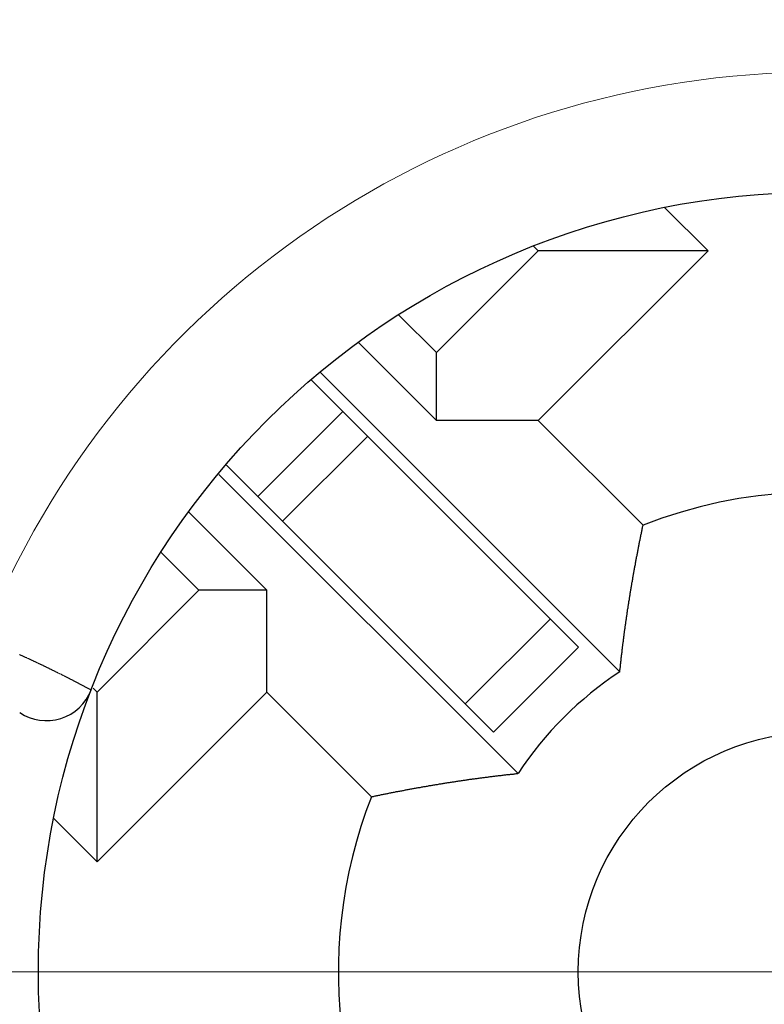
# Model space of a CAD drawing. Units: millimetres. Extents: x 3200 to 3620, y -1104 to -807.
# Drawn here: x 3404 to 3410, y -885 to -877 of the extents above; entities that cross this region are included whole.
import ezdxf

# ---------------------------------------------------------------- set-up
doc = ezdxf.new("R2010")
doc.units = ezdxf.units.MM
doc.linetypes.add('CENTER', pattern=[50.8, 31.75, -6.35, 6.35, -6.35])
doc.layers.get('0').update_dxf_attribs({"lineweight": 30})
for name, color, linetype, lineweight in [('中心线层', 6, 'CENTER', 18), ('切线层', 8, 'Continuous', 9), ('尺寸线层', 1, 'Continuous', 18)]:
    doc.layers.add(name, color=color, linetype=linetype, lineweight=lineweight)
doc.styles.get("Standard").update_dxf_attribs({"font": 'swisscl.ttf'})
doc.dimstyles.get("Standard").update_dxf_attribs({"dimtxt": 2.5, "dimasz": 2.5, "dimexe": 0.8, "dimexo": 0.1, "dimtad": 1, "dimdsep": 46, "dimlunit": 6, "dimtxsty": 'Standard', "dimcen": 2.5, "dimadec": 0, "dimazin": 0, "dimtm": 0.1, "dimtfac": 0.5, "dimtmove": 0, "dimatfit": 3, "dimfxl": 1.25, "dimtolj": 1, "dimarcsym": 0})

# ---------------------------------------------------------------- blocks, each defined once
blk = doc.blocks.new('*D102')
at = {"layer": 'DEFPOINTS', "color": 0}
for p in [(3437.9006, -827.9055), (3383.9006, -861.4878), (3437.9006, -907.4878)]:
    blk.add_point(p, dxfattribs=at)
at = {"layer": '尺寸线层', "color": 0, "lineweight": -2}
for p, q in [((3383.9006, -861.3878), (3383.9006, -827.1055)), ((3437.9006, -907.3878), (3437.9006, -827.1055)), ((3386.4006, -827.9055), (3435.4006, -827.9055))]:
    blk.add_line(p, q, dxfattribs=at)
at = {"layer": '尺寸线层', "color": 0}
for points in [[(3386.4006, -827.4888), (3386.4006, -828.3221), (3383.9006, -827.9055)], [(3435.4006, -827.4888), (3435.4006, -828.3221), (3437.9006, -827.9055)]]:
    blk.add_solid(points, dxfattribs=at)
at = {"layer": '尺寸线层', "color": 0, "insert": (3410.9006, -826.0255), "char_height": 2.5, "attachment_point": 5}
blk.add_mtext('\\A1;{\\fSwis721 LtCn BT|b0|i0|c0|p34;27}', dxfattribs=at)
blk = doc.blocks.new('*D103')
at = {"layer": 'DEFPOINTS', "color": 0}
for p in [(3430.9006, -839.5941), (3390.9006, -853.1999), (3430.9006, -899.7085)]:
    blk.add_point(p, dxfattribs=at)
at = {"layer": '尺寸线层', "color": 0, "lineweight": -2}
for p, q in [((3390.9006, -853.0999), (3390.9006, -838.7941)), ((3430.9006, -899.6085), (3430.9006, -838.7941)), ((3393.4006, -839.5941), (3428.4006, -839.5941))]:
    blk.add_line(p, q, dxfattribs=at)
at = {"layer": '尺寸线层', "color": 0}
for points in [[(3393.4006, -839.1775), (3393.4006, -840.0108), (3390.9006, -839.5941)], [(3428.4006, -839.1775), (3428.4006, -840.0108), (3430.9006, -839.5941)]]:
    blk.add_solid(points, dxfattribs=at)
at = {"layer": '尺寸线层', "color": 0, "insert": (3410.9006, -837.6888), "char_height": 2.5, "attachment_point": 5}
blk.add_mtext('\\A1;{\\fSwis721 LtCn BT|b0|i0|c0|p34;20±0.1}', dxfattribs=at)
blk = doc.blocks.new('*D105')
at = {"layer": 'DEFPOINTS', "color": 0}
for p in [(3377.2556, -861.4878), (3383.3814, -861.4878), (3416.1006, -907.4878)]:
    blk.add_point(p, dxfattribs=at)
at = {"layer": '尺寸线层', "color": 0, "lineweight": -2}
for p, q in [((3383.2814, -861.4878), (3376.4556, -861.4878)), ((3377.2556, -904.9878), (3377.2556, -863.9878)), ((3416.0006, -907.4878), (3376.4556, -907.4878))]:
    blk.add_line(p, q, dxfattribs=at)
at = {"layer": '尺寸线层', "color": 0}
for points in [[(3376.8389, -863.9878), (3377.6722, -863.9878), (3377.2556, -861.4878)], [(3376.8389, -904.9878), (3377.6722, -904.9878), (3377.2556, -907.4878)]]:
    blk.add_solid(points, dxfattribs=at)
at = {"layer": '尺寸线层', "color": 0, "insert": (3375.3486, -884.4878), "char_height": 2.5, "attachment_point": 5, "rotation": 90}
blk.add_mtext('\\A1;{\\fSwis721 LtCn BT|b0|i0|c0|p34;23±0.1}', dxfattribs=at)

msp = doc.modelspace()

# ---------------------------------------------------------------- linework, layer by layer
for p, q in [((3409.9814, -878.4774), (3409.6222, -878.1183)), ((3408.5672, -878.4774), (3408.5276, -878.4378)), ((3407.7187, -879.3259), (3408.5672, -878.4774)), ((3408.5672, -879.8916), (3409.9814, -878.4774)), ((3409.9814, -878.4774), (3408.5672, -878.4774)), ((3407.4048, -879.0121), (3407.7187, -879.3259)), ((3407.0691, -879.242), (3407.7187, -879.8916)), ((3407.7187, -879.8916), (3407.7187, -879.3259)), ((3409.2464, -881.9851), (3406.7532, -879.4919)), ((3408.9013, -881.7814), (3406.676, -879.556)), ((3408.5672, -879.8916), (3407.7187, -879.8916)), ((3408.5672, -879.8916), (3409.4397, -880.7641)), ((3408.1942, -882.4885), (3405.9689, -880.2632)), ((3408.3979, -882.8336), (3405.9047, -880.3404)), ((3406.3044, -881.3058), (3405.6549, -880.6563)), ((3405.7388, -881.3058), (3405.4249, -880.992)), ((3404.8902, -882.1544), (3405.7388, -881.3058)), ((3406.3044, -881.3058), (3405.7388, -881.3058)), ((3406.3044, -882.1544), (3406.3044, -881.3058)), ((3408.1942, -882.4885), (3408.9013, -881.7814)), ((3404.857, -882.1212), (3404.8902, -882.1544)), ((3404.8902, -883.5686), (3404.8902, -882.1544)), ((3404.8902, -883.5686), (3406.3044, -882.1544)), ((3406.3044, -882.1544), (3407.177, -883.0269)), ((3404.53, -883.2083), (3404.8902, -883.5686))]:
    msp.add_line(p, q)
for points in [[(3409.2467, -881.985, 0), (3409.2477, -881.977, 0), (3409.2477, -881.97, 0), (3409.2487, -881.962, 0), (3409.2497, -881.954, 0), (3409.2507, -881.946, 0), (3409.2517, -881.939, 0), (3409.2517, -881.931, 0), (3409.2527, -881.923, 0), (3409.2537, -881.915, 0), (3409.2547, -881.908, 0), (3409.2557, -881.9, 0), (3409.2567, -881.892, 0), (3409.2567, -881.885, 0), (3409.2577, -881.877, 0), (3409.2587, -881.869, 0), (3409.2597, -881.861, 0), (3409.2607, -881.854, 0), (3409.2617, -881.846, 0), (3409.2627, -881.838, 0), (3409.2637, -881.83, 0), (3409.2647, -881.823, 0), (3409.2647, -881.815, 0), (3409.2657, -881.807, 0), (3409.2667, -881.8, 0), (3409.2677, -881.792, 0), (3409.2687, -881.784, 0), (3409.2697, -881.776, 0), (3409.2707, -881.769, 0), (3409.2717, -881.761, 0), (3409.2727, -881.753, 0), (3409.2737, -881.746, 0), (3409.2747, -881.738, 0), (3409.2757, -881.73, 0), (3409.2767, -881.722, 0), (3409.2777, -881.715, 0), (3409.2787, -881.707, 0), (3409.2797, -881.699, 0), (3409.2807, -881.692, 0), (3409.2817, -881.684, 0), (3409.2827, -881.676, 0), (3409.2837, -881.668, 0), (3409.2847, -881.661, 0), (3409.2857, -881.653, 0), (3409.2867, -881.645, 0), (3409.2877, -881.638, 0), (3409.2887, -881.63, 0), (3409.2897, -881.622, 0), (3409.2907, -881.614, 0), (3409.2917, -881.607, 0), (3409.2927, -881.599, 0), (3409.2937, -881.591, 0), (3409.2957, -881.584, 0), (3409.2967, -881.576, 0), (3409.2977, -881.568, 0), (3409.2987, -881.561, 0), (3409.2997, -881.553, 0), (3409.3007, -881.545, 0), (3409.3017, -881.537, 0), (3409.3027, -881.53, 0), (3409.3037, -881.522, 0), (3409.3057, -881.514, 0), (3409.3067, -881.507, 0), (3409.3077, -881.499, 0), (3409.3087, -881.491, 0), (3409.3097, -881.484, 0), (3409.3107, -881.476, 0), (3409.3117, -881.468, 0), (3409.3137, -881.46, 0), (3409.3147, -881.453, 0), (3409.3157, -881.445, 0), (3409.3167, -881.437, 0), (3409.3177, -881.43, 0), (3409.3197, -881.422, 0), (3409.3207, -881.414, 0), (3409.3217, -881.407, 0), (3409.3227, -881.399, 0), (3409.3237, -881.391, 0), (3409.3257, -881.384, 0), (3409.3267, -881.376, 0), (3409.3277, -881.368, 0), (3409.3287, -881.361, 0), (3409.3307, -881.353, 0), (3409.3317, -881.345, 0), (3409.3327, -881.338, 0), (3409.3337, -881.33, 0), (3409.3357, -881.322, 0), (3409.3367, -881.315, 0), (3409.3377, -881.307, 0), (3409.3387, -881.299, 0), (3409.3407, -881.291, 0), (3409.3417, -881.284, 0), (3409.3427, -881.276, 0), (3409.3447, -881.268, 0), (3409.3457, -881.261, 0), (3409.3467, -881.253, 0), (3409.3477, -881.245, 0), (3409.3497, -881.238, 0), (3409.3507, -881.23, 0), (3409.3517, -881.222, 0), (3409.3537, -881.215, 0), (3409.3547, -881.207, 0), (3409.3557, -881.199, 0), (3409.3577, -881.192, 0), (3409.3587, -881.184, 0), (3409.3597, -881.177, 0), (3409.3617, -881.169, 0), (3409.3627, -881.161, 0), (3409.3637, -881.154, 0), (3409.3657, -881.146, 0), (3409.3667, -881.138, 0), (3409.3687, -881.131, 0), (3409.3697, -881.123, 0), (3409.3707, -881.115, 0), (3409.3727, -881.108, 0), (3409.3737, -881.1, 0), (3409.3757, -881.092, 0), (3409.3767, -881.085, 0), (3409.3777, -881.077, 0), (3409.3797, -881.069, 0), (3409.3807, -881.062, 0), (3409.3827, -881.054, 0), (3409.3837, -881.046, 0), (3409.3857, -881.039, 0), (3409.3867, -881.031, 0), (3409.3877, -881.023, 0), (3409.3897, -881.016, 0), (3409.3907, -881.008, 0), (3409.3927, -881.001, 0), (3409.3937, -880.993, 0), (3409.3957, -880.985, 0), (3409.3967, -880.978, 0), (3409.3987, -880.97, 0), (3409.3997, -880.962, 0), (3409.4017, -880.955, 0), (3409.4027, -880.947, 0), (3409.4047, -880.939, 0), (3409.4057, -880.932, 0), (3409.4077, -880.924, 0), (3409.4087, -880.917, 0), (3409.4107, -880.909, 0), (3409.4117, -880.901, 0), (3409.4137, -880.894, 0), (3409.4147, -880.886, 0), (3409.4167, -880.878, 0), (3409.4177, -880.871, 0), (3409.4197, -880.863, 0), (3409.4207, -880.856, 0), (3409.4227, -880.848, 0), (3409.4237, -880.84, 0), (3409.4257, -880.833, 0), (3409.4267, -880.825, 0), (3409.4287, -880.817, 0), (3409.4307, -880.81, 0), (3409.4317, -880.802, 0), (3409.4337, -880.795, 0), (3409.4347, -880.787, 0), (3409.4367, -880.779, 0), (3409.4377, -880.772, 0), (3409.4397, -880.764, 0)], [(3407.1767, -883.027, 0), (3407.1847, -883.025, 0), (3407.1927, -883.024, 0), (3407.1997, -883.022, 0), (3407.2077, -883.021, 0), (3407.2147, -883.019, 0), (3407.2227, -883.017, 0), (3407.2307, -883.016, 0), (3407.2377, -883.014, 0), (3407.2457, -883.013, 0), (3407.2527, -883.011, 0), (3407.2607, -883.01, 0), (3407.2687, -883.008, 0), (3407.2757, -883.007, 0), (3407.2837, -883.005, 0), (3407.2917, -883.004, 0), (3407.2987, -883.002, 0), (3407.3067, -883, 0), (3407.3137, -882.999, 0), (3407.3217, -882.997, 0), (3407.3297, -882.996, 0), (3407.3367, -882.994, 0), (3407.3447, -882.993, 0), (3407.3527, -882.991, 0), (3407.3597, -882.99, 0), (3407.3677, -882.988, 0), (3407.3757, -882.987, 0), (3407.3827, -882.985, 0), (3407.3907, -882.984, 0), (3407.3977, -882.983, 0), (3407.4057, -882.981, 0), (3407.4137, -882.98, 0), (3407.4207, -882.978, 0), (3407.4287, -882.977, 0), (3407.4367, -882.975, 0), (3407.4437, -882.974, 0), (3407.4517, -882.972, 0), (3407.4597, -882.971, 0), (3407.4667, -882.97, 0), (3407.4747, -882.968, 0), (3407.4817, -882.967, 0), (3407.4897, -882.965, 0), (3407.4977, -882.964, 0), (3407.5047, -882.962, 0), (3407.5127, -882.961, 0), (3407.5207, -882.96, 0), (3407.5277, -882.958, 0), (3407.5357, -882.957, 0), (3407.5437, -882.955, 0), (3407.5507, -882.954, 0), (3407.5587, -882.953, 0), (3407.5667, -882.951, 0), (3407.5737, -882.95, 0), (3407.5817, -882.949, 0), (3407.5897, -882.947, 0), (3407.5967, -882.946, 0), (3407.6047, -882.945, 0), (3407.6127, -882.943, 0), (3407.6197, -882.942, 0), (3407.6277, -882.941, 0), (3407.6357, -882.939, 0), (3407.6427, -882.938, 0), (3407.6507, -882.937, 0), (3407.6587, -882.935, 0), (3407.6657, -882.934, 0), (3407.6737, -882.933, 0), (3407.6817, -882.931, 0), (3407.6887, -882.93, 0), (3407.6967, -882.929, 0), (3407.7047, -882.927, 0), (3407.7117, -882.926, 0), (3407.7197, -882.925, 0), (3407.7277, -882.924, 0), (3407.7347, -882.922, 0), (3407.7427, -882.921, 0), (3407.7507, -882.92, 0), (3407.7577, -882.919, 0), (3407.7657, -882.917, 0), (3407.7737, -882.916, 0), (3407.7807, -882.915, 0), (3407.7887, -882.914, 0), (3407.7967, -882.912, 0), (3407.8037, -882.911, 0), (3407.8117, -882.91, 0), (3407.8197, -882.909, 0), (3407.8267, -882.908, 0), (3407.8347, -882.906, 0), (3407.8427, -882.905, 0), (3407.8507, -882.904, 0), (3407.8577, -882.903, 0), (3407.8657, -882.902, 0), (3407.8737, -882.9, 0), (3407.8807, -882.899, 0), (3407.8887, -882.898, 0), (3407.8967, -882.897, 0), (3407.9037, -882.896, 0), (3407.9117, -882.895, 0), (3407.9197, -882.894, 0), (3407.9267, -882.892, 0), (3407.9347, -882.891, 0), (3407.9427, -882.89, 0), (3407.9507, -882.889, 0), (3407.9577, -882.888, 0), (3407.9657, -882.887, 0), (3407.9737, -882.886, 0), (3407.9807, -882.885, 0), (3407.9887, -882.883, 0), (3407.9967, -882.882, 0), (3408.0037, -882.881, 0), (3408.0117, -882.88, 0), (3408.0197, -882.879, 0), (3408.0277, -882.878, 0), (3408.0347, -882.877, 0), (3408.0427, -882.876, 0), (3408.0507, -882.875, 0), (3408.0577, -882.874, 0), (3408.0657, -882.873, 0), (3408.0737, -882.872, 0), (3408.0817, -882.871, 0), (3408.0887, -882.87, 0), (3408.0967, -882.869, 0), (3408.1047, -882.868, 0), (3408.1117, -882.867, 0), (3408.1197, -882.866, 0), (3408.1277, -882.865, 0), (3408.1357, -882.864, 0), (3408.1427, -882.863, 0), (3408.1507, -882.862, 0), (3408.1587, -882.861, 0), (3408.1657, -882.86, 0), (3408.1737, -882.859, 0), (3408.1817, -882.858, 0), (3408.1897, -882.857, 0), (3408.1967, -882.856, 0), (3408.2047, -882.855, 0), (3408.2127, -882.854, 0), (3408.2197, -882.853, 0), (3408.2277, -882.852, 0), (3408.2357, -882.851, 0), (3408.2437, -882.85, 0), (3408.2507, -882.85, 0), (3408.2587, -882.849, 0), (3408.2667, -882.848, 0), (3408.2737, -882.847, 0), (3408.2817, -882.846, 0), (3408.2897, -882.845, 0), (3408.2977, -882.844, 0), (3408.3047, -882.843, 0), (3408.3127, -882.843, 0), (3408.3207, -882.842, 0), (3408.3287, -882.841, 0), (3408.3357, -882.84, 0), (3408.3437, -882.839, 0), (3408.3517, -882.838, 0), (3408.3597, -882.838, 0), (3408.3667, -882.837, 0), (3408.3747, -882.836, 0), (3408.3827, -882.835, 0), (3408.3897, -882.834, 0), (3408.3977, -882.834, 0)]]:
    msp.add_polyline3d(points)
for radius in [23.4, 6.5, 2]:
    msp.add_circle((3410.9006, -884.4878), radius)
for centre, radius, start, end in [((3410.9006, -884.4878), 26, 329.16232, 112.85863), ((3410.9006, -884.4878), 19.5, 114.22385, 65.77615), ((3410.9006, -884.4878), 15.8, 140.13526, 79.47615), ((3410.9006, -884.4878), 4, 322.18137, 111.42182), ((3410.9006, -884.4878), 3, 123.46304, 146.53696), ((3404.4673, -881.9934), 0.4, 236.25101, 338.80687), ((3410.9006, -884.4878), 4, 158.57818, 217.81753)]:
    msp.add_arc(centre, radius, start, end)
at = {"layer": '中心线层'}
msp.add_line((3410.9006, -884.4878), (3382.5006, -884.4878), dxfattribs=at)
at = {"layer": '切线层'}
for p, q in [((3406.23, -880.5243), (3406.9371, -879.8172)), ((3406.4363, -880.7306), (3407.1434, -880.0235)), ((3408.6658, -881.5459), (3407.9587, -882.253))]:
    msp.add_line(p, q, dxfattribs=at)
msp.add_polyline3d([(3404.2437, -881.842, 0), (3404.2457, -881.844, 0), (3404.2487, -881.845, 0), (3404.2517, -881.846, 0), (3404.2547, -881.847, 0), (3404.2577, -881.849, 0), (3404.2607, -881.85, 0), (3404.2637, -881.851, 0), (3404.2657, -881.853, 0), (3404.2687, -881.854, 0), (3404.2717, -881.855, 0), (3404.2747, -881.857, 0), (3404.2777, -881.858, 0), (3404.2807, -881.859, 0), (3404.2837, -881.86, 0), (3404.2857, -881.862, 0), (3404.2887, -881.863, 0), (3404.2917, -881.864, 0), (3404.2947, -881.866, 0), (3404.2977, -881.867, 0), (3404.3007, -881.868, 0), (3404.3037, -881.87, 0), (3404.3057, -881.871, 0), (3404.3087, -881.872, 0), (3404.3117, -881.874, 0), (3404.3147, -881.875, 0), (3404.3177, -881.876, 0), (3404.3207, -881.878, 0), (3404.3237, -881.879, 0), (3404.3257, -881.88, 0), (3404.3287, -881.882, 0), (3404.3317, -881.883, 0), (3404.3347, -881.884, 0), (3404.3377, -881.885, 0), (3404.3407, -881.887, 0), (3404.3437, -881.888, 0), (3404.3457, -881.889, 0), (3404.3487, -881.891, 0), (3404.3517, -881.892, 0), (3404.3547, -881.893, 0), (3404.3577, -881.895, 0), (3404.3607, -881.896, 0), (3404.3627, -881.897, 0), (3404.3657, -881.899, 0), (3404.3687, -881.9, 0), (3404.3717, -881.901, 0), (3404.3747, -881.903, 0), (3404.3777, -881.904, 0), (3404.3807, -881.905, 0), (3404.3827, -881.907, 0), (3404.3857, -881.908, 0), (3404.3887, -881.909, 0), (3404.3917, -881.911, 0), (3404.3947, -881.912, 0), (3404.3977, -881.914, 0), (3404.3997, -881.915, 0), (3404.4027, -881.916, 0), (3404.4057, -881.918, 0), (3404.4087, -881.919, 0), (3404.4117, -881.92, 0), (3404.4147, -881.922, 0), (3404.4167, -881.923, 0), (3404.4197, -881.924, 0), (3404.4227, -881.926, 0), (3404.4257, -881.927, 0), (3404.4287, -881.928, 0), (3404.4317, -881.93, 0), (3404.4347, -881.931, 0), (3404.4367, -881.932, 0), (3404.4397, -881.934, 0), (3404.4427, -881.935, 0), (3404.4457, -881.937, 0), (3404.4487, -881.938, 0), (3404.4517, -881.939, 0), (3404.4537, -881.941, 0), (3404.4567, -881.942, 0), (3404.4597, -881.943, 0), (3404.4627, -881.945, 0), (3404.4657, -881.946, 0), (3404.4677, -881.947, 0), (3404.4707, -881.949, 0), (3404.4737, -881.95, 0), (3404.4767, -881.952, 0), (3404.4797, -881.953, 0), (3404.4827, -881.954, 0), (3404.4847, -881.956, 0), (3404.4877, -881.957, 0), (3404.4907, -881.958, 0), (3404.4937, -881.96, 0), (3404.4967, -881.961, 0), (3404.4997, -881.963, 0), (3404.5017, -881.964, 0), (3404.5047, -881.965, 0), (3404.5077, -881.967, 0), (3404.5107, -881.968, 0), (3404.5137, -881.969, 0), (3404.5167, -881.971, 0), (3404.5187, -881.972, 0), (3404.5217, -881.974, 0), (3404.5247, -881.975, 0), (3404.5277, -881.976, 0), (3404.5307, -881.978, 0), (3404.5327, -881.979, 0), (3404.5357, -881.981, 0), (3404.5387, -881.982, 0), (3404.5417, -881.983, 0), (3404.5447, -881.985, 0), (3404.5477, -881.986, 0), (3404.5497, -881.988, 0), (3404.5527, -881.989, 0), (3404.5557, -881.99, 0), (3404.5587, -881.992, 0), (3404.5617, -881.993, 0), (3404.5637, -881.995, 0), (3404.5667, -881.996, 0), (3404.5697, -881.997, 0), (3404.5727, -881.999, 0), (3404.5757, -882, 0), (3404.5777, -882.002, 0), (3404.5807, -882.003, 0), (3404.5837, -882.004, 0), (3404.5867, -882.006, 0), (3404.5897, -882.007, 0), (3404.5927, -882.009, 0), (3404.5947, -882.01, 0), (3404.5977, -882.011, 0), (3404.6007, -882.013, 0), (3404.6037, -882.014, 0), (3404.6067, -882.016, 0), (3404.6087, -882.017, 0), (3404.6117, -882.019, 0), (3404.6147, -882.02, 0), (3404.6177, -882.021, 0), (3404.6207, -882.023, 0), (3404.6227, -882.024, 0), (3404.6257, -882.026, 0), (3404.6287, -882.027, 0), (3404.6317, -882.029, 0), (3404.6347, -882.03, 0), (3404.6367, -882.031, 0), (3404.6397, -882.033, 0), (3404.6427, -882.034, 0), (3404.6457, -882.036, 0), (3404.6487, -882.037, 0), (3404.6507, -882.039, 0), (3404.6537, -882.04, 0), (3404.6567, -882.041, 0), (3404.6597, -882.043, 0), (3404.6627, -882.044, 0), (3404.6647, -882.046, 0), (3404.6677, -882.047, 0), (3404.6707, -882.049, 0), (3404.6737, -882.05, 0), (3404.6767, -882.051, 0), (3404.6787, -882.053, 0), (3404.6817, -882.054, 0), (3404.6847, -882.056, 0), (3404.6877, -882.057, 0), (3404.6907, -882.059, 0), (3404.6927, -882.06, 0), (3404.6957, -882.062, 0), (3404.6987, -882.063, 0), (3404.7017, -882.064, 0), (3404.7037, -882.066, 0), (3404.7067, -882.067, 0), (3404.7097, -882.069, 0), (3404.7127, -882.07, 0), (3404.7157, -882.072, 0), (3404.7177, -882.073, 0), (3404.7207, -882.075, 0), (3404.7237, -882.076, 0), (3404.7267, -882.077, 0), (3404.7297, -882.079, 0), (3404.7317, -882.08, 0), (3404.7347, -882.082, 0), (3404.7377, -882.083, 0), (3404.7407, -882.085, 0), (3404.7427, -882.086, 0), (3404.7457, -882.088, 0), (3404.7487, -882.089, 0), (3404.7517, -882.091, 0), (3404.7547, -882.092, 0), (3404.7567, -882.094, 0), (3404.7597, -882.095, 0), (3404.7627, -882.097, 0), (3404.7657, -882.098, 0), (3404.7677, -882.099, 0), (3404.7707, -882.101, 0), (3404.7737, -882.102, 0), (3404.7767, -882.104, 0), (3404.7797, -882.105, 0), (3404.7817, -882.107, 0), (3404.7847, -882.108, 0), (3404.7877, -882.11, 0), (3404.7907, -882.111, 0), (3404.7927, -882.113, 0), (3404.7957, -882.114, 0), (3404.7987, -882.116, 0), (3404.8017, -882.117, 0), (3404.8047, -882.119, 0), (3404.8067, -882.12, 0), (3404.8097, -882.122, 0), (3404.8127, -882.123, 0), (3404.8157, -882.125, 0), (3404.8177, -882.126, 0), (3404.8207, -882.128, 0), (3404.8237, -882.129, 0), (3404.8267, -882.131, 0), (3404.8287, -882.132, 0), (3404.8317, -882.133, 0), (3404.8347, -882.135, 0), (3404.8377, -882.136, 0), (3404.8407, -882.138, 0)], dxfattribs=at)
msp.add_circle((3410.9006, -884.4878), 23.2465, dxfattribs=at)
for radius, start, end in [(21.1164, 120, 60), (14.8, 99.14878, 80.85122), (7.5, 21.73761, 158.26239)]:
    msp.add_arc((3410.9006, -884.4878), radius, start, end, dxfattribs=at)

# ---------------------------------------------------------------- dimensions: what is measured, and where the dimension line sits
at = {"layer": '尺寸线层'}
for base, p1, p2, override, picture, middle in [((3437.9006, -827.9055), (3383.9006, -861.4878), (3437.9006, -907.4878), {"dimlfac": 0.5, "dimlunit": 2, "dimcen": -1, "dimtfac": 0.7, "dimatfit": 1, "dimarcsym": 2}, '*D102', (3410.9006, -826.0255)), ((3430.9006, -839.5941), (3390.9006, -853.1999), (3430.9006, -899.7085), {"dimlfac": 0.5, "dimlunit": 2, "dimcen": -1, "dimtol": 1, "dimtp": 0.1, "dimtfac": 1, "dimatfit": 1, "dimarcsym": 2}, '*D103', (3410.9006, -837.6888))]:
    dim = msp.add_linear_dim(base=base, p1=p1, p2=p2, text='{\\fSwis721 LtCn BT|b0|i0|c0|p34;<>}', dimstyle='STANDARD', override=override, dxfattribs=at)
    dim.commit()
    dim.dimension.update_dxf_attribs({"geometry": picture, "text_midpoint": middle})
dim = msp.add_linear_dim(base=(3377.2556, -861.4878), p1=(3416.1006, -907.4878), p2=(3383.3814, -861.4878), angle=90, text='{\\fSwis721 LtCn BT|b0|i0|c0|p34;<>}', dimstyle='STANDARD', override={"dimgap": 0.625, "dimlfac": 0.5, "dimlunit": 2, "dimcen": -1, "dimtol": 1, "dimlim": 0, "dimtp": 0.1, "dimtm": 0.1, "dimtfac": 1, "dimatfit": 1, "dimarcsym": 2}, dxfattribs=at)
dim.commit()
dim.dimension.update_dxf_attribs({"geometry": '*D105', "text_midpoint": (3375.3486, -884.4878)})

doc.saveas('drawing.dxf')
